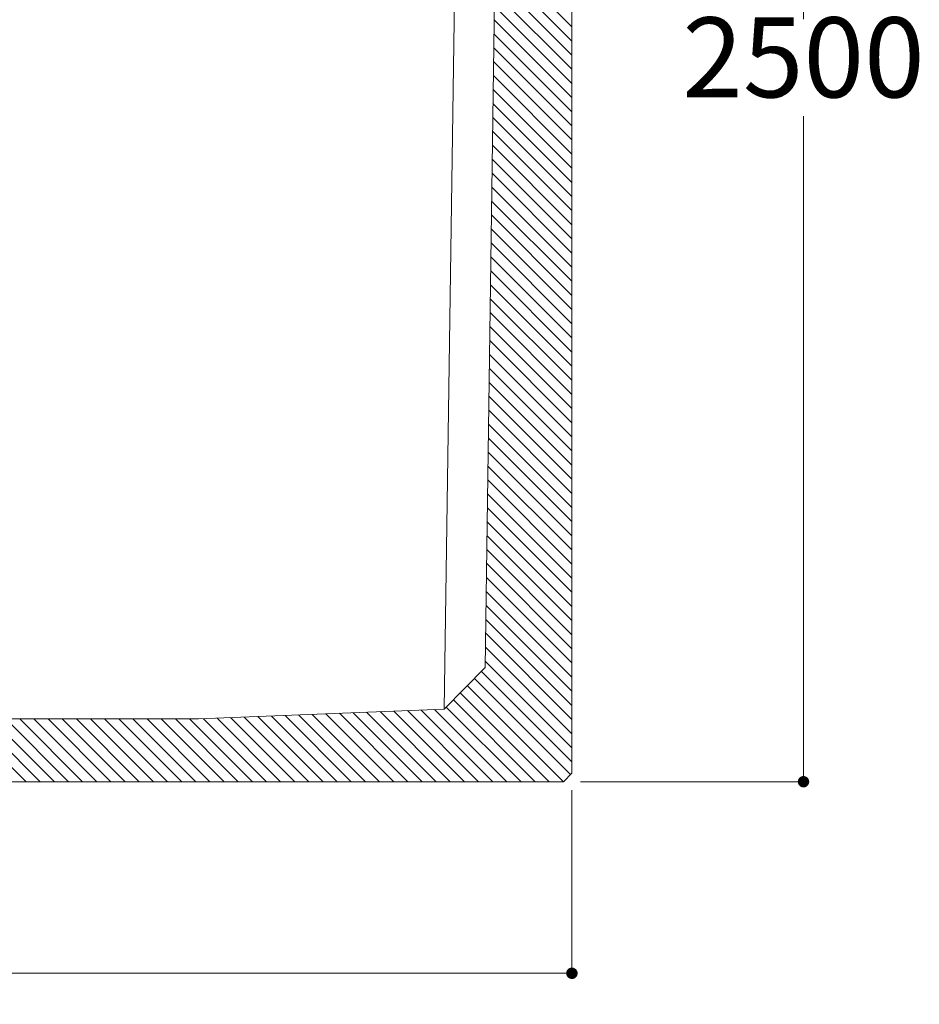
# Model space of a CAD drawing. Units: millimetres. Extents: x 337650 to 364344, y -12288 to 23812.
# Drawn here: x 356229 to 357804, y -2089 to -365 of the extents above; entities that cross this region are included whole.
import ezdxf

# ---------------------------------------------------------------- set-up
doc = ezdxf.new("R2010")
doc.units = ezdxf.units.MM
for name, color, linetype in [('CAMP-S', 5, 'Continuous'), ('Quote', 1, 'Continuous'), ('SEZ-L', 3, 'Continuous'), ('TESTO', 6, 'Continuous')]:
    doc.layers.add(name, color=color, linetype=linetype)
doc.styles.add('stile1', font='tahoma.ttf', dxfattribs={"height": 140})
doc.dimstyles.new('ISO-25', dxfattribs={"dimtxt": 80, "dimasz": 20, "dimexe": 1, "dimexo": 15, "dimgap": 12, "dimtad": 0, "dimtih": 1, "dimtoh": 1, "dimdec": 0, "dimtxsty": 'stile1', "dimblk": 'DOT', "dimcen": 2.5, "dimadec": 0, "dimazin": 0, "dimtfac": 1, "dimtdec": 0, "dimtmove": 0, "dimatfit": 3, "dimldrblk": 'DOT', "dimfxl": 1, "dimarcsym": 0})

# ---------------------------------------------------------------- blocks, each defined once
blk = doc.blocks.new('_Dot')
at = {"layer": 'TESTO', "color": 0, "lineweight": -2}
blk.add_line((-0.5, 0), (-1, 0), dxfattribs=at)
at = {"layer": 'TESTO', "color": 0, "lineweight": 0, "const_width": 0.5}
blk.add_lwpolyline([(-0.25, 0, 1), (0.25, 0, 1)], format="xyb", close=True, dxfattribs=at)
blk = doc.blocks.new('*D48')
at = {"layer": 'Defpoints', "color": 0, "linetype": 'ByBlock', "lineweight": 0, "transparency": 16777216}
for p in [(354695.7, -1698.8), (357195.7, -1698.8), (357195.7, -2034.2)]:
    blk.add_point(p, dxfattribs=at)
at = {"layer": 'Quote', "color": 0, "linetype": 'ByBlock', "lineweight": -2, "transparency": 16777216}
for p, q in [((354695.7, -1713.8), (354695.7, -2035.2)), ((357195.7, -1713.8), (357195.7, -2035.2)), ((354715.7, -2034.2), (355732.5, -2034.2)), ((357175.7, -2034.2), (356158.9, -2034.2))]:
    blk.add_line(p, q, dxfattribs=at)
at = {"layer": 'Quote', "color": 0, "linetype": 'ByBlock', "lineweight": -2, "transparency": 16777216, "xscale": 20, "yscale": 20, "zscale": 20, "rotation": 180}
blk.add_blockref('_Dot', (354695.7, -2034.2), dxfattribs=at)
at = {"layer": 'Quote', "color": 0, "linetype": 'ByBlock', "lineweight": -2, "transparency": 16777216, "xscale": 20, "yscale": 20, "zscale": 20}
blk.add_blockref('_Dot', (357195.7, -2034.2), dxfattribs=at)
at = {"layer": 'Quote', "color": 0, "linetype": 'ByBlock', "lineweight": 0, "transparency": 16777216, "insert": (355945.7, -2034.2), "char_height": 140, "attachment_point": 5, "style": 'stile1'}
blk.add_mtext('2500', dxfattribs=at)
blk = doc.blocks.new('*D49')
at = {"layer": 'Defpoints', "color": 0, "linetype": 'ByBlock', "lineweight": 0, "transparency": 16777216}
for p in [(357195.7, 801.2), (357601, 801.2), (357195.7, -1698.8)]:
    blk.add_point(p, dxfattribs=at)
at = {"layer": 'Quote', "color": 0, "linetype": 'ByBlock', "lineweight": -2, "transparency": 16777216}
for p, q in [((357210.7, 801.2), (357602, 801.2)), ((357601, 781.2), (357601, -363.9)), ((357601, -1678.8), (357601, -533.8)), ((357210.7, -1698.8), (357602, -1698.8))]:
    blk.add_line(p, q, dxfattribs=at)
at = {"layer": 'Quote', "color": 0, "linetype": 'ByBlock', "lineweight": -2, "transparency": 16777216, "xscale": 20, "yscale": 20, "zscale": 20}
for p, rotation in [((357601, 801.2), 90), ((357601, -1698.8), 270)]:
    blk.add_blockref('_Dot', p, dxfattribs=dict(at, rotation=rotation))
at = {"layer": 'Quote', "color": 0, "linetype": 'ByBlock', "lineweight": 0, "transparency": 16777216, "insert": (357601, -448.8), "char_height": 140, "attachment_point": 5, "style": 'stile1'}
blk.add_mtext('2500', dxfattribs=at)
blk = doc.blocks.new('w421')
at = {"layer": 'CAMP-S', "linetype": 'Continuous', "lineweight": 0}
for p, q in [((19545.2, -24189.3), (19410.7, -24054.9)), ((19545.2, -24214.1), (19410.4, -24079.3)), ((19545.2, -24238.8), (19410.1, -24103.7)), ((19545.2, -24263.6), (19409.7, -24128.1)), ((19545.2, -24288.3), (19409.4, -24152.5)), ((19545.2, -24313.1), (19409.1, -24176.9)), ((19545.2, -24337.8), (19408.7, -24201.4)), ((19545.2, -24362.6), (19408.4, -24225.8)), ((19545.2, -24387.3), (19408.1, -24250.2)), ((19545.2, -24412.1), (19407.7, -24274.6)), ((19545.2, -24436.8), (19407.4, -24299)), ((19545.2, -24461.6), (19407, -24323.4)), ((19545.2, -24486.3), (19406.7, -24347.8)), ((19545.2, -24511.1), (19406.4, -24372.2)), ((19545.2, -24535.8), (19406, -24396.7)), ((19545.2, -24560.6), (19405.7, -24421.1)), ((19545.2, -24585.3), (19405.4, -24445.5)), ((19545.2, -24610.1), (19405, -24469.9)), ((19545.2, -24634.8), (19404.7, -24494.3)), ((19545.2, -24659.6), (19404.4, -24518.7)), ((19545.2, -24684.3), (19404, -24543.1)), ((19545.2, -24709.1), (19403.7, -24567.5)), ((19545.2, -24733.8), (19403.3, -24592)), ((19545.2, -24758.6), (19403, -24616.4)), ((19545.2, -24783.3), (19402.7, -24640.8)), ((19545.2, -24808.1), (19402.3, -24665.2)), ((19545.2, -24832.8), (19402, -24689.6)), ((19545.2, -24857.6), (19401.7, -24714)), ((19545.2, -24882.3), (19401.3, -24738.4)), ((19545.2, -24907.1), (19401, -24762.9)), ((19545.2, -24931.8), (19400.7, -24787.3)), ((19545.2, -24956.6), (19400.3, -24811.7)), ((19545.2, -24981.3), (19400, -24836.1)), ((19545.2, -25006.1), (19399.7, -24860.5)), ((19545.2, -25030.8), (19399.3, -24884.9)), ((19545.2, -25055.5), (19399, -24909.3)), ((19545.2, -25080.3), (19398.6, -24933.7)), ((19545.2, -25105), (19398.3, -24958.2)), ((19545.2, -25129.8), (19398, -24982.6)), ((19545.2, -25154.5), (19397.6, -25007)), ((19545.2, -25179.3), (19397.3, -25031.4)), ((19545.2, -25204), (19397, -25055.8)), ((19545.2, -25228.8), (19396.6, -25080.2)), ((19545.2, -25253.5), (19396.3, -25104.6)), ((19545.2, -25278.3), (19396, -25129)), ((19545.2, -25303), (19395.6, -25153.5)), ((19545.2, -25327.8), (19395.3, -25177.9)), ((19545.2, -25352.5), (19394.9, -25202.3)), ((19545.2, -25377.3), (19394.6, -25226.7)), ((19545.2, -25402), (19394.3, -25251.1)), ((19545.2, -25426.8), (19393.9, -25275.5)), ((19545.2, -25451.5), (19393.6, -25299.9)), ((19545.2, -25476.3), (19386.7, -25317.8)), ((19542.7, -25498.5), (19374.5, -25330.3)), ((19505.6, -25511), (19349.9, -25355.3)), ((19530.3, -25510.9), (19362.2, -25342.8)), ((19480.9, -25511), (19337.7, -25367.7)), ((19233.4, -25511), (19114.5, -25392)), ((19258.1, -25511), (19138.3, -25391.1)), ((19282.9, -25511), (19162.1, -25390.1)), ((19307.6, -25511), (19185.9, -25389.2)), ((19332.4, -25511), (19209.7, -25388.2)), ((19357.1, -25511), (19233.5, -25387.3)), ((19381.9, -25511), (19257.3, -25386.3)), ((19406.6, -25511), (19281.1, -25385.4)), ((19431.4, -25511), (19304.9, -25384.4)), ((19456.1, -25511), (19325.4, -25380.2)), ((18589.9, -25511), (18479.9, -25400.9)), ((18614.7, -25511), (18504.7, -25400.9)), ((18639.4, -25511), (18529.4, -25400.9)), ((18664.2, -25511), (18554.2, -25400.9)), ((18688.9, -25511), (18578.9, -25400.9)), ((18713.7, -25511), (18603.7, -25400.9)), ((18738.4, -25511), (18628.4, -25400.9)), ((18763.2, -25511), (18653.2, -25400.9)), ((18787.9, -25511), (18677.9, -25400.9)), ((18812.7, -25511), (18702.7, -25400.9)), ((18837.4, -25511), (18727.4, -25400.9)), ((18862.2, -25511), (18752.2, -25400.9)), ((18886.9, -25511), (18776.9, -25400.9)), ((18911.7, -25511), (18801.7, -25400.9)), ((18936.4, -25511), (18826.4, -25400.9)), ((18961.2, -25511), (18851.2, -25400.9)), ((18985.9, -25511), (18875.9, -25400.9)), ((19010.7, -25511), (18900.3, -25400.6)), ((19035.4, -25511), (18924.1, -25399.7)), ((19060.2, -25511), (18947.9, -25398.7)), ((19084.9, -25511), (18971.7, -25397.8)), ((19109.7, -25511), (18995.5, -25396.8)), ((19134.4, -25511), (19019.3, -25395.9)), ((19159.1, -25511), (19043.1, -25394.9)), ((19183.9, -25511), (19066.9, -25393.9)), ((19208.6, -25511), (19090.7, -25393))]:
    blk.add_line(p, q, dxfattribs=at)
at = {"layer": 'SEZ-L', "color": 6, "lineweight": 0}
blk.add_line((19355.3, -23011), (19321.9, -25383.7), dxfattribs=at)
at = {"layer": 'SEZ-L', "lineweight": 0}
for p, q in [((19393.5, -25311), (19425, -23021)), ((19545.2, -23021), (19545.2, -25496)), ((19321.9, -25383.7), (19393.5, -25311)), ((18891.9, -25400.9), (19321.9, -25383.7)), ((17698.5, -25400.9), (18891.9, -25400.9)), ((19530.2, -25511), (17060.2, -25511)), ((19545.2, -25496), (19530.2, -25511))]:
    blk.add_line(p, q, dxfattribs=at)
at = {"layer": 'Quote', "linetype": 'ByBlock', "lineweight": 0}
dim = blk.add_linear_dim(base=(19950.6, -23011), p1=(19545.2, -25511), p2=(19545.2, -23011), angle=90, dimstyle='ISO-25', dxfattribs=at)
dim.commit()
dim.dimension.update_dxf_attribs({"geometry": '*D49', "text_midpoint": (19950.6, -24261), "insert": (-337650.5, -23812.1)})
dim = blk.add_linear_dim(base=(19545.2, -25846.3), p1=(17045.2, -25511), p2=(19545.2, -25511), dimstyle='ISO-25', dxfattribs=at)
dim.commit()
dim.dimension.update_dxf_attribs({"geometry": '*D48', "text_midpoint": (18295.2, -25846.3), "insert": (-337650.5, -23812.1)})

msp = doc.modelspace()

# ---------------------------------------------------------------- block references
at = {"color": 0, "lineweight": 0}
msp.add_blockref('w421', (337650.5, 23812.1), dxfattribs=at)

doc.saveas('drawing.dxf')
